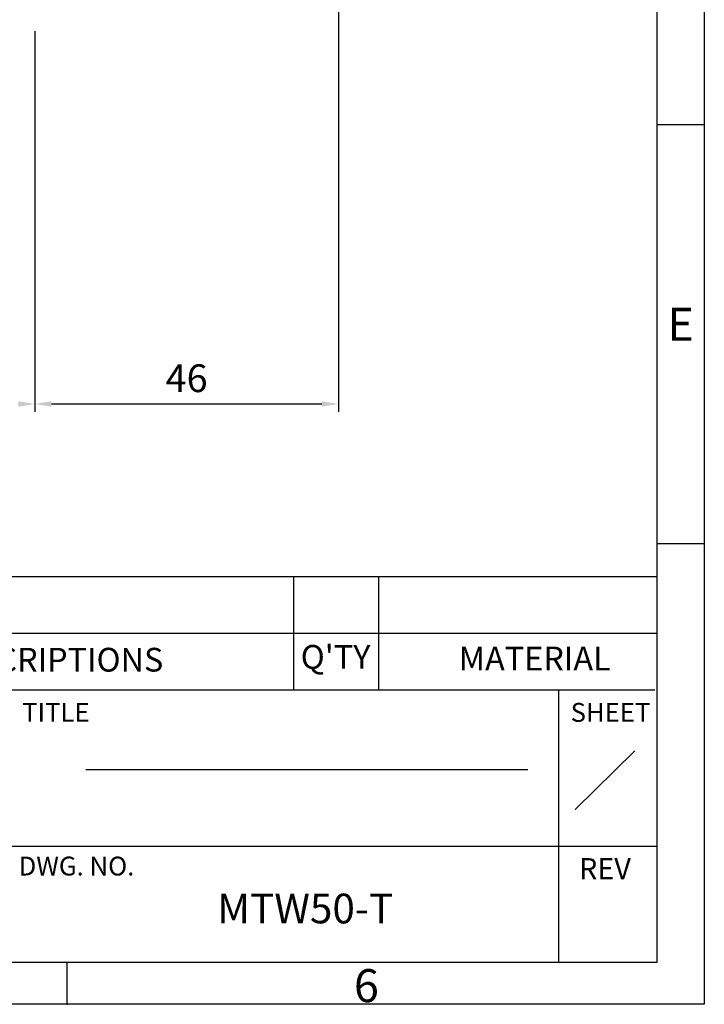
# Model space of a CAD drawing. Extents: x -7 to 551, y 0 to 393.
# Drawn here: x 447 to 551, y 0 to 149 of the extents above; entities that cross this region are included whole.
import ezdxf

# ---------------------------------------------------------------- set-up
doc = ezdxf.new("R2010")
doc.units = 0
doc.header["$LTSCALE"] = 5
doc.header["$MEASUREMENT"] = 0
for name, color, linetype in [('DIM', 2, 'CONTINUOUS'), ('NEEDLE', 2, 'CONTINUOUS'), ('OUTLINE', 5, 'CONTINUOUS'), ('TEXT', 4, 'CONTINUOUS'), ('THIN', 2, 'CONTINUOUS')]:
    doc.layers.add(name, color=color, linetype=linetype)
doc.styles.add('DIM', font='romans.shx', dxfattribs={"width": 0.8})
doc.styles.add('GULIM', font='GulimChe.ttf', dxfattribs={"width": 0.95})
doc.styles.get("Standard").update_dxf_attribs({"font": 'romans.shx'})

msp = doc.modelspace()

# ---------------------------------------------------------------- linework, layer by layer
at = {"layer": 'DIM'}
for p, q in [((495.78, 195), (495.78, 89.78)), ((449.78, 147.48), (449.78, 89.78)), ((452.3, 90.98), (493.26, 90.98))]:
    msp.add_line(p, q, dxfattribs=at)
for points in [[(447.26, 91.4), (447.26, 90.56), (449.78, 90.98)], [(452.3, 91.4), (452.3, 90.56), (449.78, 90.98)], [(493.26, 91.4), (493.26, 90.56), (495.78, 90.98)]]:
    msp.add_solid(points, dxfattribs=at)
at = {"layer": 'NEEDLE'}
for p, q in [((551.22, 393.05), (551.22, 0)), ((544.02, 133.34), (551.22, 133.34)), ((544.02, 69.84), (551.22, 69.84)), ((363.45, 64.85), (544.02, 64.85)), ((489.05, 47.68), (489.05, 64.85)), ((501.91, 47.68), (501.91, 64.85)), ((363.45, 56.25), (544.02, 56.25)), ((529.16, 6.33), (529.16, 47.68)), ((540.72, 38.42), (531.68, 29.54)), ((457.5, 35.58), (524.47, 35.58)), ((454.66, 0), (454.66, 6.33)), ((551.22, 0), (-7, 0))]:
    msp.add_line(p, q, dxfattribs=at)
for p in [(551.22, 133.34), (551.22, 69.84), (454.66, 0), (454.66, 0)]:
    msp.add_point(p, dxfattribs=at)
at = {"layer": 'OUTLINE'}
for p, q in [((544.02, 387.35), (544.02, 6.33)), ((544.02, 6.33), (6.87, 6.33))]:
    msp.add_line(p, q, dxfattribs=at)
at = {"layer": 'THIN'}
for p, q in [((363.45, 47.68), (543.72, 47.68)), ((424.98, 23.97), (529.73, 23.97)), ((529.73, 23.97), (544.02, 23.97))]:
    msp.add_line(p, q, dxfattribs=at)

# ---------------------------------------------------------------- texts
at = {"layer": 'DIM', "insert": (472.78, 94.88), "char_height": 4.2, "attachment_point": 5, "style": 'DIM'}
msp.add_mtext('\\A1;46', dxfattribs=at)
at = {"layer": 'NEEDLE'}
for s, height, p in [('DESCRIPTIONS', 3.6, (434.75, 50.42)), ("Q'TY", 3.6, (490.07, 50.85)), ('MATERIAL', 3.6, (514.02, 50.6)), ('DWG. NO.', 2.857, (447.32, 19.52))]:
    msp.add_text(s, height=height, dxfattribs=at).set_placement(p)
at = {"layer": 'NEEDLE', "style": 'GULIM'}
for s, p in [('TITLE', (447.86, 42.81)), ('SHEET', (530.97, 42.81))]:
    msp.add_text(s, height=2.857, dxfattribs=at).set_placement(p)
at = {"layer": 'TEXT'}
for s, height, p in [('REV', 3.2, (532.24, 18.96)), ('MTW50-T', 4.5, (477.41, 12.27))]:
    msp.add_text(s, height=height, dxfattribs=at).set_placement(p)
at = {"layer": 'THIN'}
for s, p in [('E', (545.62, 100.56)), ('6', (498.13, 0.33))]:
    msp.add_text(s, height=5, dxfattribs=at).set_placement(p)

doc.saveas('drawing.dxf')
